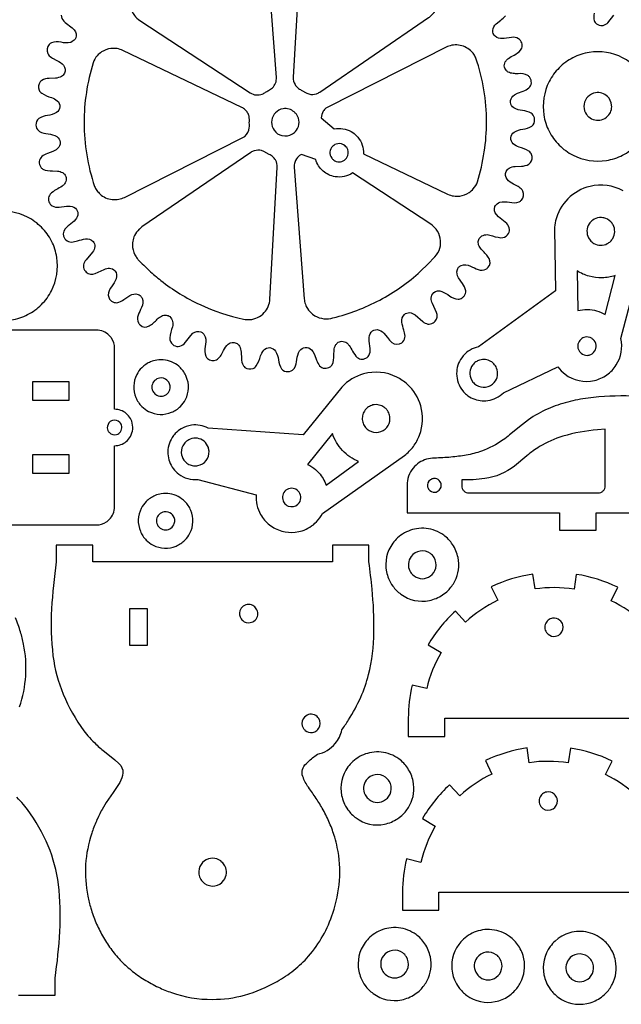
# Model space of a CAD drawing. Extents: x -6.8 to 54.8, y -11.7 to 11.8.
# Drawn here: x 25 to 33.2, y -11.7 to 1.8 of the extents above; entities that cross this region are included whole.
import ezdxf

# ---------------------------------------------------------------- set-up
doc = ezdxf.new("R2010")
doc.units = 0

msp = doc.modelspace()

# ---------------------------------------------------------------- linework, layer by layer
at = {"layer": '4'}
for points in [[(28.4599, 0.9085, 0.226336), (28.5154, 1.0523), (28.3771, 2.858, 0.064204), (28.3614, 2.9334, 0.053896), (28.333947, 2.991498, 0.092986), (28.263956, 3.069166), (28.2309, 3.093, 0.20439), (27.9827, 3.1198, 0.062041), (27.341616, 2.876334, 0.062041), (26.781, 2.4814), (26.6795, 2.3844), (26.583, 2.2825, 0.239807), (26.511362, 2.027207, 0.114821), (26.566543, 1.90268, 0.085229), (26.6415, 1.8327), (28.1563, 0.8401, 0.245571), (28.32047, 0.823244, 0.054161), (28.365013, 0.847744, -0.043925), (28.407, 0.8722, 0.067626)], [(28.9623, 0.8246, 0.14616), (29.064082, 0.826894, 0.070945), (29.1102, 0.8497), (30.6049, 1.8722, 0.043029), (30.6447, 1.9048, 0.085123), (30.7053, 1.9876, 0.145425), (30.733168, 2.154807, 0.114501), (30.686153, 2.282674, 0.042885), (30.6544, 2.3231, 0.019409), (30.50488, 2.471378, 0.019273), (30.3443, 2.6076, 0.056658), (29.807539, 2.938466, 0.056976), (29.2095, 3.1383, 0.071818), (29.124096, 3.14419, 0.192909), (28.928, 3.0486, 0.17619), (28.8491, 2.8627), (28.747, 1.0546, 0.150808), (28.7715, 0.9527, 0.072496), (28.808481, 0.909153, 0.072496), (28.8565, 0.8782), (28.9332, 0.8351)], [(29.7096, 0.0042), (30.8651, -0.55, 0.144687), (31.032278, -0.577087, 0.115854), (31.159824, -0.529401, 0.066939), (31.217978, -0.478831, 0.090522), (31.2758, -0.3816, 0.032387), (31.368178, 0.02824, 0.041272), (31.3987, 0.4398, 0.083847), (31.2547, 1.3156, 0.05395), (31.223494, 1.371779, 0.054206), (31.1809, 1.4199, 0.07753), (31.103543, 1.470738, 0.155098), (30.9219, 1.4925, 0.063602), (30.845, 1.4658), (29.2281, 0.6502, 0.055228), (29.1948, 0.6285, 0.077213), (29.158423, 0.587508, 0.131867), (29.1296, 0.4972), (29.3082, 0.3454, -0.089657), (29.428945, 0.348292, -0.089744), (29.5427, 0.3077, -0.068698), (29.614381, 0.25211), (29.6346, 0.2295, -0.089532), (29.692907, 0.123776, -0.089329)], [(28.1393, 0.5185, 0.075598), (28.1196, 0.5676, 0.07319), (28.086213, 0.608622, 0.073272), (28.0425, 0.6384), (26.4095, 1.4215, 0.144659), (26.242398, 1.44865, 0.116616), (26.114889, 1.400925, 0.066822), (26.056725, 1.350329, 0.09049), (25.9989, 1.2532, 0.032308), (25.906528, 0.843356, 0.041218), (25.8759, 0.4318, 0.083843), (26.0199, -0.4441, 0.053299), (26.051227, -0.500234, 0.053834), (26.0938, -0.5484, 0.077685), (26.171115, -0.599251, 0.15523), (26.3527, -0.621, 0.064093), (26.4296, -0.5943), (28.0466, 0.2213, 0.055348), (28.0799, 0.243, 0.188786), (28.143248, 0.360655, 0.072233), (28.1432, 0.4264, 0.062614)], [(32.8092, 1.3943, 0.079068), (32.585777, 1.322253, 0.078263), (32.3962, 1.1838, 0.039237), (32.319732, 1.094362, 0.039455), (32.2583, 0.994, 0.157972), (32.1858, 0.5362, 0.079011), (32.257771, 0.312772, 0.078422), (32.3962, 0.1232, 0.039215), (32.485702, 0.046747, 0.039377), (32.5861, -0.0147, 0.158033), (33.0439, -0.0872, 0.078998), (33.267327, -0.015227, 0.078417), (33.4569, 0.1232, 0.039153), (33.533334, 0.212662, 0.039339), (33.5948, 0.313, 0.158062), (33.6674, 0.7709, 0.079126), (33.595411, 0.994307, 0.07821), (33.4569, 1.1838, 0.039141), (33.367458, 1.260306, 0.039481), (33.2671, 1.3218, 0.157832)], [(32.8968, 0.8412, 0.173593), (32.788587, 0.784436), (32.7728, 0.7652, 0.33943), (32.7728, 0.5418, 0.057199), (32.8033, 0.5092, 0.251399), (32.9758, 0.4695, 0.134136), (33.064603, 0.52257, 0.221318), (33.116294, 0.670141, 0.188874), (33.05745, 0.791427, 0.235984)], [(28.608, 0.621, 0.172942), (28.501203, 0.564974), (28.4856, 0.546, 0.340076), (28.4856, 0.3256, 0.183068), (28.591862, 0.25325, 0.199771), (28.73552, 0.275584, 0.096747), (28.789, 0.3256, 0.340155), (28.789, 0.546, 0.057084), (28.759, 0.5782, 0.222074)], [(29.3563, 0.1417, 0.16117), (29.2875, 0.1067, 0.390032), (29.2747, -0.0552, 0.076217), (29.3021, -0.0833, 0.331243), (29.4494, -0.083, 0.155202), (29.495258, -0.020499, 0.237798), (29.479972, 0.087677, 0.066602), (29.457, 0.1132, 0.22492)], [(28.3124, 0.047, 0.146134), (28.210551, 0.044713, 0.070979), (28.1644, 0.0219), (26.6697, -1.0006, 0.043034), (26.6299, -1.0332, 0.085176), (26.5693, -1.1161, 0.145437), (26.541421, -1.283308, 0.114698), (26.588474, -1.411156, 0.042583), (26.6202, -1.4516, 0.019389), (26.769725, -1.599872, 0.019258), (26.9303, -1.7361, 0.056695), (27.46708, -2.067007, 0.05704), (28.0652, -2.26672, 0.071734), (28.150601, -2.272605, 0.192505), (28.3467, -2.17712, 0.175813), (28.4255, -1.99112), (28.5277, -0.1831, 0.150982), (28.5032, -0.0812, 0.072373), (28.466166, -0.037607, 0.072373), (28.4181, -0.0066), (28.3415, 0.0364)], [(28.8591, -0.006, 0.053092), (28.825288, -0.02791, 0.151885), (28.766456, -0.115075, 0.091272), (28.7593, -0.1807), (28.8975, -1.98642, 0.064216), (28.9132, -2.06185, 0.054092), (28.940674, -2.119957, 0.091808), (29.010711, -2.197692), (29.0438, -2.22156, 0.203826), (29.292, -2.24832, 0.061949), (29.932973, -2.004722, 0.061949), (30.4936, -1.6099), (30.5952, -1.513), (30.6917, -1.411, 0.239947), (30.763297, -1.155628, 0.114649), (30.70805, -1.031085, 0.084796), (30.6332, -0.9611), (29.5619, -0.2592, -0.188039), (29.3232, -0.3116, -0.142237), (29.1555, -0.2328, -0.142718), (29.0556, -0.0768)], [(24.6431, -0.7946, 0.079068), (24.419677, -0.866647, 0.078263), (24.2301, -1.0051, 0.039235), (24.153632, -1.094538, 0.039472), (24.0922, -1.1949, 0.157966), (24.0198, -1.6527, 0.07894), (24.091717, -1.876145, 0.078481), (24.2301, -2.06575, 0.039235), (24.319602, -2.142203, 0.039365), (24.42, -2.20365, 0.158035), (24.8778, -2.27621, 0.079036), (25.101232, -2.204207, 0.078389), (25.2908, -2.06575, 0.039144), (25.367234, -1.976288, 0.03934), (25.4287, -1.87595, 0.158057), (25.5013, -1.4181, 0.079115), (25.429319, -1.194643, 0.078234), (25.2908, -1.0051, 0.039147), (25.201358, -0.928594, 0.03948), (25.101, -0.8671, 0.157832)], [(32.9489, -0.8728, 0.135354), (32.8567, -0.9074, 0.08905), (32.808864, -0.957736, 0.277589), (32.800369, -1.152141), (32.8198, -1.1811, 0.088752), (32.872734, -1.225998, 0.262174), (33.057, -1.2301, 0.068843), (33.099619, -1.19875, 0.067193), (33.1325, -1.1573, 0.264755), (33.1365, -0.973, 0.068224), (33.105094, -0.93038, 0.1481), (33.008218, -0.87601, 0.076546)], [(32.7825, -2.13378, -0.065018), (32.910682, -2.151991, -0.064633), (33.0298, -2.20272), (33.1633, -1.6684, -0.070721), (32.98575, -1.698216, -0.070713), (32.807018, -1.676594, -0.070721), (32.6417, -1.6053), (32.654, -2.14924, -0.064709)], [(32.8478, -2.534, 0.25678), (32.736315, -2.51834, 0.066911), (32.705822, -2.534129, 0.064107), (32.6806, -2.55743, 0.333672), (32.6694, -2.70092, 0.077846), (32.698003, -2.733733, 0.184283), (32.782702, -2.763477, 0.09494), (32.829295, -2.752422, 0.094973), (32.8682, -2.7245, 0.181318), (32.904908, -2.645976, 0.172932), (32.8767, -2.56052, 0.077381)], [(26.8738, -2.82836, 0.058598), (26.7889, -2.85222, 0.049626), (26.724045, -2.886828, 0.048578), (26.6673, -2.93356, 0.077652), (26.5978, -3.02824, 0.219512), (26.5859, -3.34225, 0.049816), (26.620537, -3.407113, 0.048541), (26.6673, -3.46386, 0.077642), (26.762, -3.53334, 0.219757), (27.076, -3.5452, 0.049626), (27.140855, -3.510592, 0.048578), (27.1976, -3.46386, 0.077652), (27.2671, -3.36918, 0.219893), (27.2789, -3.05517, 0.049468), (27.244313, -2.990312, 0.048683), (27.1976, -2.93356, 0.077661), (27.1029, -2.86408, 0.159322)], [(31.4993, -2.87967, 0.067096), (31.459068, -2.846837, 0.215247), (31.3041, -2.82859, 0.07677), (31.251789, -2.853749, 0.078807), (31.2101, -2.89414, 0.295169), (31.1938, -3.10123), (31.2132, -3.13028, 0.084442), (31.26164, -3.172888, 0.171966), (31.3861, -3.19873, 0.090083), (31.45232, -3.178059, 0.093019), (31.5061, -3.13424, 0.284198), (31.5373, -2.93766, 0.08967)], [(26.9129, -3.07526, 0.162066), (26.844, -3.11036, 0.337191), (26.819675, -3.253296, 0.115627), (26.8587, -3.30028, 0.331442), (27.006, -3.29993, 0.155494), (27.051865, -3.23744, 0.237941), (27.036567, -3.129253, 0.066518), (27.0136, -3.10376, 0.224902)], [(30.2725, -4.13885, 0.065616), (30.395094, -4.013409, 0.070833), (30.479, -3.85947, 0.162009), (30.495433, -3.456344, 0.140461), (30.311961, -3.161265, 0.06952), (30.1673, -3.06203, 0.1864), (29.7107, -3.01793, 0.139778), (29.4137, -3.19822), (28.8843, -3.85548), (27.5774, -3.76371, 0.158318), (27.351681, -3.722071, 0.100633), (27.209422, -3.771546, 0.070471), (27.1277, -3.83683, 0.046684), (27.0847, -3.89184, 0.157698), (27.025435, -4.113626, 0.149386), (27.100094, -4.318947, 0.069217), (27.1739, -4.39311, 0.091713), (27.298422, -4.455152, 0.091297), (27.437, -4.46745), (28.2366, -4.67622, 0.147085), (28.2988, -4.9482, 0.047865), (28.3529, -5.02531, 0.049483), (28.421238, -5.090085, 0.047682), (28.5005, -5.14091, 0.19713), (28.8671, -5.17097, 0.123739), (29.065925, -5.048627, 0.070421), (29.1493, -4.93484)], [(29.9906, -3.47339, 0.186333), (29.857814, -3.441643, 0.089754), (29.7919, -3.46352, 0.081355), (29.7446, -3.49994, 0.091076), (29.707271, -3.55848, 0.089958), (29.6935, -3.62653, 0.088492), (29.704887, -3.695093, 0.089913), (29.7398, -3.75519, 0.175847), (29.8497, -3.817903, 0.179128), (29.98, -3.79477), (30.0085, -3.7747, 0.173881), (30.070907, -3.66638, 0.086808), (30.071774, -3.60081, 0.086943), (30.0503, -3.53885, 0.057807), (30.024185, -3.502713, 0.057282)], [(26.3931, -3.73818, 0.079059), (26.383479, -3.708385, 0.076925), (26.365, -3.68311, 0.281839), (26.267052, -3.657044, 0.088583), (26.2355, -3.67292, 0.252193), (26.194083, -3.759096, 0.094797), (26.202614, -3.794622, 0.089037), (26.2236, -3.82453, 0.281831), (26.321548, -3.850596, 0.088583), (26.3531, -3.83472, 0.075008), (26.375043, -3.812474, 0.198587)], [(32.9228, -3.78683, 0.054762), (32.447258, -3.873574, 0.061891), (32.1256, -4.01651, 0.036568), (31.9536, -4.14141), (31.7817, -4.28261, -0.132532), (31.3763, -4.45582, -0.037557), (31.0587, -4.47341), (31.0587, -4.55251, 0.096673), (31.066367, -4.590754, 0.095463), (31.088, -4.62321, 0.204477), (31.1587, -4.65251), (32.9292, -4.65251, 0.096549), (32.967496, -4.644857, 0.095949), (33, -4.62321, 0.203686), (33.0292, -4.55251), (33.0292, -3.77851)], [(27.5902, -4.07895, 0.065645), (27.58106, -4.030129, 0.143754), (27.5216, -3.94353, 0.280299), (27.3308, -3.91322, 0.08669), (27.2686, -3.95378, 0.079366), (27.229991, -4.004086, 0.174493), (27.212986, -4.127866, 0.14068), (27.2638, -4.22219, 0.080033), (27.315222, -4.26028, 0.078463), (27.376, -4.28031, 0.079186), (27.438477, -4.277034, 0.173134), (27.5494, -4.209, 0.185808)], [(29.0526, -4.33239, -0.032706), (29.0989, -4.37779, -0.048438), (29.156513, -4.456103, -0.048889), (29.1977, -4.54417), (29.6434, -4.22071, -0.107831), (29.4225, -4.06761, -0.107595), (29.2844, -3.83701), (28.9442, -4.26163, -0.06488)], [(30.673409, -4.454802, 0.132922), (30.6281, -4.47231, 0.310942), (30.591107, -4.570182, 0.091845), (30.60458, -4.600505, 0.258596), (30.690571, -4.642336, 0.185567), (30.7495, -4.61441, 0.270267), (30.775492, -4.52662, 0.085552), (30.763318, -4.498011, 0.213757), (30.6979, -4.45551)], [(28.8453, -4.68092, 0.178357), (28.8003, -4.61341, 0.338573), (28.6463, -4.61579, 0.329697), (28.608039, -4.759942, 0.133454), (28.6425, -4.81056, 0.084971), (28.677703, -4.83175, 0.288405), (28.811492, -4.807514, 0.200912), (28.850385, -4.719811, 0.07695)], [(26.9358, -4.66419, 0.058598), (26.8509, -4.68805, 0.049627), (26.786045, -4.722658, 0.04857), (26.7293, -4.76939, 0.077651), (26.6598, -4.86406, 0.219892), (26.648, -5.17808, 0.049468), (26.682587, -5.242938, 0.048683), (26.7293, -5.29969, 0.077662), (26.824, -5.36917, 0.219757), (27.138, -5.38103, 0.049626), (27.202855, -5.346422, 0.048578), (27.2596, -5.29969, 0.077652), (27.3291, -5.20501, 0.219893), (27.3409, -4.891, 0.049468), (27.306313, -4.826142, 0.048683), (27.2596, -4.76939, 0.077661), (27.1649, -4.69991, 0.159322)], [(26.9749, -4.91109, 0.162066), (26.906, -4.94619, 0.337191), (26.881675, -5.089126, 0.115627), (26.9207, -5.13611, 0.331442), (27.068, -5.13576, 0.155494), (27.113865, -5.07327, 0.237941), (27.098567, -4.965083, 0.066518), (27.0756, -4.93959, 0.224902)], [(30.4393, -5.14347, 0.058806), (30.326193, -5.175372, 0.058849), (30.2237, -5.23287), (30.178213, -5.270216, 0.044247), (30.1131, -5.34347, 0.213801), (30.026955, -5.7349, 0.048382), (30.0556, -5.82871, 0.058573), (30.112895, -5.931339, 0.07798), (30.2237, -6.04187, 0.214171), (30.615126, -6.127904, 0.04819), (30.7089, -6.09929, 0.049244), (30.795402, -6.053161, 0.048835), (30.8711, -5.99087, 0.078694), (30.963325, -5.864445, 0.172745), (31.008138, -5.539842, 0.048183), (30.9795, -5.44603, 0.049075), (30.93336, -5.359515, 0.087356), (30.8115, -5.23287, 0.134059), (30.569874, -5.139804, 0.065291)], [(27.6373, -11.603857, 0.071927), (28.078876, -11.544538, 0.05825), (28.5238, -11.358857, 0.018958), (28.642238, -11.28597, 0.020268), (28.7546, -11.204024, 0.021696), (28.859749, -11.112924, 0.023501), (28.9563, -11.012757, 0.100466), (29.2895, -10.41884, 0.061699), (29.380766, -9.973717, 0.072149), (29.351207, -9.517904, 0.021322), (29.3154, -9.377, 0.027115), (29.245511, -9.185004, 0.025504), (29.1564, -9.00114, 0.013513), (29.060112, -8.844533, 0.013513), (28.9555, -8.69336, -0.066083), (28.8774, -8.54526, -0.304904), (28.923421, -8.369095), (28.9492, -8.34253, -0.023987), (29.0772, -8.23906, 0.17486), (29.323567, -8.09125, 0.121687), (29.4134, -7.90456, 0.016716), (29.505871, -7.767949, 0.034313), (29.67199, -7.457832, 0.04388), (29.780637, -7.146178, 0.056375), (29.854039, -6.562158, 0.027486), (29.8286, -5.97466, 0.013381), (29.7843, -5.59944), (29.7843, -5.36944), (29.2843, -5.36944), (29.2843, -5.59944), (25.9943, -5.59944), (25.9943, -5.36944), (25.4943, -5.36944), (25.4943, -5.59944, 0.022305), (25.429705, -6.243062, 0.042319), (25.4488, -6.88856, 0.069146), (25.589586, -7.415438, 0.060435), (25.874196, -7.916794), (25.9287, -7.98455, 0.02189), (26.021362, -8.084852, 0.031523), (26.155357, -8.202083), (26.296227, -8.314308), (26.3531, -8.36596, -0.227279), (26.4093, -8.49556, -0.113036), (26.365, -8.62516), (26.320355, -8.69572), (26.2731, -8.76456), (26.1789, -8.90104), (26.1228, -8.99556, 0.023859), (26.043881, -9.156682, 0.023767), (25.9807, -9.3246, 0.130834), (25.926786, -10.187262, 0.022859), (25.9685, -10.35376, 0.026878), (26.037847, -10.548343, 0.029332), (26.1286, -10.73391, 0.029016), (26.240974, -10.907238, 0.033204), (26.3727, -11.066357, 0.028787), (26.5207, -11.203057, 0.032657), (26.701148, -11.33221, 0.029859), (26.8963, -11.437838, 0.025674), (27.074985, -11.510709, 0.089576)], [(30.4878, -5.44967, 0.202211), (30.363546, -5.525515, 0.293941), (30.3483, -5.72357, 0.091304), (30.388567, -5.776894), (30.4059, -5.79107, 0.339892), (30.6292, -5.79107, 0.183161), (30.702481, -5.683482, 0.19938), (30.679887, -5.537886, 0.097938), (30.6292, -5.48367, 0.20217)], [(28.1533, -6.43268, 0.162072), (28.2222, -6.3976, 0.337147), (28.246525, -6.25461, 0.11572), (28.2075, -6.20763, 0.331596), (28.0603, -6.20796, 0.155424), (28.014432, -6.27047, 0.238065), (28.029746, -6.378672, 0.066341), (28.0527, -6.40418, 0.225313)], [(32.3059, -6.37282, 0.135433), (32.246626, -6.398933, 0.138428), (32.206108, -6.457554, 0.162019), (32.206108, -6.534996, 0.137582), (32.244324, -6.591249, 0.222449), (32.345096, -6.62043, 0.081223), (32.382361, -6.60814, 0.075918), (32.4138, -6.58466, 0.281772), (32.446428, -6.462246, 0.146928), (32.406576, -6.401301, 0.22374)], [(29.011, -7.94006, 0.135143), (29.0702, -7.91392, 0.06994), (29.094497, -7.887412, 0.318337), (29.095454, -7.747162, 0.0657), (29.0725, -7.72166, 0.363355), (28.917857, -7.715313), (28.903, -7.72826, 0.283879), (28.8705, -7.85064, 0.073554), (28.885933, -7.884019, 0.070985), (28.9103, -7.91156, 0.224724)], [(29.8233, -8.21434, 0.058806), (29.710193, -8.246242, 0.058849), (29.6077, -8.30374), (29.562213, -8.341086, 0.044247), (29.4971, -8.41434, 0.213801), (29.410955, -8.80577, 0.048422), (29.4396, -8.89958, 0.058624), (29.496945, -9.002215, 0.077383), (29.6077, -9.11274, 0.214131), (29.999176, -9.198774, 0.048266), (30.093, -9.17016, 0.049308), (30.179452, -9.124026, 0.048758), (30.2551, -9.06174, 0.078694), (30.347325, -8.935315, 0.172746), (30.392137, -8.610707, 0.048182), (30.3635, -8.5169, 0.049074), (30.31736, -8.430385, 0.087356), (30.1955, -8.30374, 0.134059), (29.953874, -8.210674, 0.065291)], [(29.8718, -8.52054, 0.202674), (29.747596, -8.596389, 0.292958), (29.7323, -8.79444, 0.091331), (29.772567, -8.847764), (29.7899, -8.86194, 0.339892), (30.0132, -8.86194, 0.182964), (30.086514, -8.754363, 0.200018), (30.063937, -8.608753, 0.097348), (30.0132, -8.55454, 0.202166)], [(32.2269, -8.75785, 0.135441), (32.167625, -8.78397, 0.138388), (32.127108, -8.842594, 0.162072), (32.127108, -8.920036, 0.075858), (32.1453, -8.95479, 0.076078), (32.172698, -8.98291, 0.31026), (32.311777, -8.987927), (32.3348, -8.9697, 0.281794), (32.367428, -8.847286, 0.146928), (32.327576, -8.786341, 0.223699)], [(27.669, -10.04596, 0.202184), (27.793253, -9.970119, 0.293382), (27.8086, -9.77206, 0.090838), (27.768231, -9.718733), (27.7509, -9.70456, 0.339968), (27.5276, -9.70456, 0.183199), (27.454319, -9.812138, 0.199354), (27.476912, -9.957739, 0.097976), (27.5276, -10.01196, 0.20217)], [(30.0593, -10.62536, 0.058806), (29.946193, -10.657262, 0.058849), (29.8437, -10.71476), (29.798213, -10.752106, 0.044247), (29.7331, -10.82536, 0.213801), (29.646955, -11.216791, 0.048381), (29.6756, -11.310601, 0.058573), (29.732895, -11.413231, 0.077994), (29.8437, -11.52376, 0.214163), (30.235126, -11.609793, 0.048198), (30.3289, -11.581183, 0.049251), (30.415402, -11.535053, 0.048831), (30.4911, -11.47276, 0.078695), (30.583325, -11.346334, 0.172745), (30.628138, -11.021731, 0.048182), (30.5995, -10.927921, 0.049074), (30.55336, -10.841406, 0.087357), (30.4315, -10.71476, 0.134059), (30.189874, -10.621694, 0.065291)], [(31.3433, -10.65134, 0.058811), (31.230193, -10.683242, 0.058848), (31.1277, -10.74074), (31.082213, -10.778086, 0.044247), (31.0171, -10.85134, 0.213797), (30.930955, -11.242775, 0.048421), (30.9596, -11.336585, 0.058623), (31.016945, -11.439221, 0.077397), (31.1277, -11.549744, 0.214138), (31.519176, -11.635783, 0.048266), (31.613, -11.607168, 0.04931), (31.699452, -11.561032, 0.048754), (31.7751, -11.498744, 0.078695), (31.867325, -11.372318, 0.172745), (31.912138, -11.047715, 0.04818), (31.8835, -10.953905, 0.049072), (31.83736, -10.867388, 0.087362), (31.7155, -10.74074, 0.134014), (31.473875, -10.647679, 0.0653)], [(32.6003, -10.67733, 0.058806), (32.487193, -10.709232, 0.058849), (32.3847, -10.76673), (32.339213, -10.804076, 0.044236), (32.2741, -10.877328, 0.213976), (32.188005, -11.268764, 0.048307), (32.2167, -11.362569, 0.058501), (32.273995, -11.465199, 0.077512), (32.3847, -11.575728, 0.214047), (32.776176, -11.661767, 0.048261), (32.87, -11.633152, 0.04931), (32.956452, -11.587016, 0.048754), (33.0321, -11.524728, 0.078694), (33.124325, -11.398303, 0.172746), (33.169138, -11.073699, 0.048183), (33.1405, -10.979889, 0.049075), (33.09436, -10.893375, 0.087355), (32.9725, -10.76673, 0.134059), (32.730874, -10.673664, 0.065291)], [(30.1078, -10.93156, 0.202227), (29.983546, -11.007406, 0.293938), (29.9683, -11.20546, 0.091326), (30.008567, -11.258785), (30.0259, -11.27296, 0.339925), (30.2492, -11.27296, 0.183172), (30.322482, -11.165374, 0.199377), (30.299887, -11.019778, 0.097936), (30.2492, -10.96556, 0.20217)], [(31.3918, -10.957544, 0.20263), (31.267596, -11.033394, 0.292965), (31.2523, -11.231444, 0.091362), (31.292567, -11.28477), (31.3099, -11.298944, 0.339925), (31.5332, -11.298944, 0.182979), (31.606514, -11.19137, 0.200017), (31.583937, -11.045759, 0.097338), (31.5332, -10.991544, 0.20217)], [(32.6488, -10.983528, 0.202633), (32.524596, -11.059378, 0.292963), (32.5093, -11.257428, 0.091362), (32.549567, -11.310754), (32.5669, -11.324928, 0.339933), (32.7902, -11.324928, 0.182979), (32.863514, -11.217354, 0.200017), (32.840937, -11.071743, 0.097338), (32.7902, -11.017528, 0.20217)]]:
    msp.add_lwpolyline(points, format="xyb", close=True, dxfattribs=at)
for points in [[(25.560342, 1.905921, 0.175914), (25.597845, 1.825219), (25.6174, 1.8078), (25.712, 1.7332), (25.7409, 1.7031, -0.258065), (25.7607, 1.5938, -0.138699), (25.712937, 1.543386), (25.6917, 1.5335, -0.10116), (25.5591, 1.5342, 0.130938), (25.4266, 1.5268, 0.084439), (25.397, 1.5043, 0.307165), (25.376035, 1.380691), (25.3856, 1.3642, 0.083459), (25.442841, 1.316492), (25.5036, 1.284, -0.094368), (25.5928, 1.2185, -0.290691), (25.607031, 1.110293, -0.127561), (25.5655, 1.0643, -0.10109), (25.482, 1.0413), (25.3967, 1.038, 0.117363), (25.2954, 1.0111, 0.07353), (25.2731, 0.9893, 0.258729), (25.257847, 0.878472, 0.142117), (25.2939, 0.8335, 0.071684), (25.429416, 0.776538, -0.071676), (25.5078, 0.7326, -0.207683), (25.5436, 0.6482, -0.20117), (25.4966, 0.5695, -0.100089), (25.3754, 0.53, 0.109377), (25.2541, 0.4877, 0.248334), (25.214812, 0.397589, 0.21012), (25.249864, 0.321346), (25.264, 0.3107, 0.092821), (25.382, 0.2759, -0.098891), (25.4999, 0.2394, -0.220578), (25.5476, 0.1615, -0.216094), (25.512642, 0.074757), (25.4925, 0.0595), (25.4486, 0.0367), (25.372275, 0.008301, 0.073249), (25.2947, -0.0352, 0.185099), (25.260038, -0.104251, 0.155395), (25.281, -0.1801, 0.089733), (25.3076, -0.2062, 0.131055), (25.4431, -0.2315), (25.5104, -0.2342, -0.087888), (25.5787, -0.254, -0.078643), (25.606752, -0.2781, -0.183232), (25.631146, -0.340489, -0.15563), (25.6079, -0.4098, -0.046486), (25.574903, -0.440889, -0.036494), (25.49499, -0.48781, 0.082839), (25.4096, -0.5523, 0.175926), (25.385981, -0.61747, 0.14535), (25.4098, -0.687, 0.083208), (25.4355, -0.7113, 0.166042), (25.5344, -0.7293), (25.6342, -0.7161, -0.128444), (25.734, -0.7284), (25.7576, -0.7448, -0.207989), (25.791478, -0.818491, -0.173807), (25.759, -0.8989, -0.045835), (25.6701, -0.9751, 0.054018), (25.6153, -1.028, 0.358448), (25.611865, -1.161757), (25.6252, -1.1781, 0.205104), (25.703445, -1.207977, 0.061792), (25.7859, -1.192, -0.032351), (25.8932, -1.1629, -0.250382), (26.0006, -1.2002, -0.181016), (26.024188, -1.270901, -0.153436), (25.9929, -1.3474), (25.902389, -1.449906, 0.116842), (25.868287, -1.520206, 0.178199), (25.8824, -1.5949, 0.080682), (25.9058, -1.6222, 0.286229), (26.0281, -1.6389), (26.1504, -1.5827, -0.104531), (26.222978, -1.567192, -0.1806), (26.2995, -1.6016, -0.266996), (26.3157, -1.7114, -0.068796), (26.2526, -1.8211, 0.158414), (26.207808, -1.937768, 0.132754), (26.2256, -1.99023, 0.085913), (26.252146, -2.018544, 0.178185), (26.3254, -2.04032, 0.111029), (26.4233, -1.99625), (26.503, -1.94355, -0.230582), (26.616144, -1.926103, -0.073993), (26.647, -1.94222, -0.092352), (26.672316, -1.978622, -0.214934), (26.6631, -2.10682, 0.020848), (26.6166, -2.21272, 0.215703), (26.6207, -2.31852, 0.069243), (26.6448, -2.34588, 0.344605), (26.7684, -2.36012, 0.075852), (26.880008, -2.265414, -0.071661), (26.93915, -2.22416, -0.131191), (27.00121, -2.211843, -0.139041), (27.0535, -2.23225, -0.292044), (27.0884, -2.37202, 0.051777), (27.053, -2.52314, 0.257386), (27.0926, -2.61552, 0.174616), (27.167159, -2.641188, 0.175335), (27.247836, -2.603762), (27.2653, -2.58422), (27.3398, -2.48955), (27.37, -2.46072, -0.258065), (27.4793, -2.44092, -0.1385), (27.529713, -2.488693), (27.5396, -2.50992, -0.10116), (27.5389, -2.64242, 0.130938), (27.5463, -2.77502, 0.084458), (27.5688, -2.80466, 0.307784), (27.692414, -2.825515), (27.7089, -2.8159, 0.083153), (27.756592, -2.758712), (27.7891, -2.69802, -0.095288), (27.8546, -2.60882, -0.291277), (27.96281, -2.594514, -0.126917), (28.0088, -2.63602, -0.10109), (28.0317, -2.71957), (28.0351, -2.80482, 0.117262), (28.062, -2.90612, 0.073528), (28.0838, -2.92849, 0.259077), (28.194628, -2.943673, 0.142117), (28.2396, -2.90762, 0.072308), (28.296511, -2.772166, -0.072856), (28.3405, -2.69372, -0.207683), (28.4249, -2.65792, -0.200607), (28.5036, -2.70492, -0.100089), (28.5431, -2.82622, 0.109377), (28.5854, -2.94752, 0.248492), (28.675519, -2.986758, 0.209209), (28.751704, -2.95167), (28.7624, -2.93752, 0.092821), (28.7972, -2.81962, -0.098891), (28.8337, -2.70162, -0.219397), (28.9115, -2.654, -0.217568), (28.998342, -2.688972), (29.0136, -2.70914), (29.0364, -2.75303), (29.064792, -2.829299, 0.073536), (29.1083, -2.90682, 0.185064), (29.177344, -2.941553, 0.155478), (29.2532, -2.92064, 0.089766), (29.2793, -2.89402, 0.131054), (29.3046, -2.75842), (29.3073, -2.69122, -0.08799), (29.3271, -2.62292, -0.078642), (29.35115, -2.594876, -0.183272), (29.413513, -2.57044, -0.155552), (29.4828, -2.59362, -0.046607), (29.513948, -2.626611, -0.0373), (29.560868, -2.706566, 0.08357), (29.6254, -2.79202, 0.176136), (29.690563, -2.815655, 0.145869), (29.7601, -2.79172, 0.083206), (29.7843, -2.76601, 0.166138), (29.8024, -2.66722), (29.7892, -2.56742, -0.128425), (29.8015, -2.46752), (29.8179, -2.44398, -0.22839), (29.899227, -2.410373, -0.178308), (29.988178, -2.45735), (30.038542, -2.52031, 0.053649), (30.1011, -2.58622, 0.358957), (30.234857, -2.58976), (30.2512, -2.57642, 0.20519), (30.281078, -2.498125, 0.06158), (30.2651, -2.41562, -0.032351), (30.236, -2.30832, -0.25065), (30.2733, -2.20102, -0.181284), (30.344004, -2.177446, -0.153201), (30.4205, -2.20874), (30.523007, -2.299221, 0.117078), (30.593312, -2.333249, 0.17779), (30.668, -2.3191, 0.080662), (30.6953, -2.29572, 0.286229), (30.712, -2.17342), (30.6558, -2.05112, -0.104769), (30.640302, -1.978541, -0.180321), (30.6747, -1.90202, -0.266996), (30.7845, -1.88582, -0.068796), (30.8942, -1.94892, 0.158553), (31.010854, -1.993702, 0.132736), (31.0633, -1.97589, 0.085691), (31.091596, -1.949383, 0.178102), (31.1134, -1.87622, 0.111029), (31.0693, -1.7784), (31.0166, -1.6986, -0.230484), (30.999166, -1.585405, -0.073993), (31.0153, -1.5545, -0.09233), (31.051722, -1.529234, -0.21448), (31.1799, -1.5385, 0.020848), (31.2858, -1.585, 0.215703), (31.3916, -1.5809, 0.069242), (31.419, -1.5568, 0.344606), (31.4332, -1.4332, 0.076262), (31.338474, -1.321593, -0.071855), (31.297203, -1.262451, -0.131095), (31.284893, -1.20039, -0.139041), (31.3053, -1.1481, -0.292043), (31.4451, -1.1132, 0.051142), (31.5962, -1.1486, 0.257246), (31.6886, -1.109, 0.174637), (31.714264, -1.034394, 0.175226), (31.676817, -0.953666), (31.6573, -0.9362), (31.5626, -0.8617), (31.5338, -0.8316, -0.258065), (31.514, -0.7223, -0.138068), (31.561758, -0.671836), (31.583, -0.6619, -0.10116), (31.7155, -0.6626, 0.130938), (31.8481, -0.6553, 0.084498), (31.8778, -0.6328, 0.307309), (31.89862, -0.509136), (31.889, -0.4926, 0.08302), (31.831798, -0.445004), (31.7711, -0.4124, -0.094897), (31.6819, -0.347, -0.291612), (31.667624, -0.238738, -0.125864), (31.7091, -0.1928, -0.101434), (31.7926, -0.1698), (31.8779, -0.1664, 0.117185), (31.9792, -0.1396, 0.073524), (32.0016, -0.1179, 0.259055), (32.016748, -0.007022, 0.140997), (31.9807, 0.038, 0.072337), (31.845236, 0.09491, -0.072967), (31.7668, 0.1389, -0.207683), (31.731, 0.2233, -0.20117), (31.778, 0.302, -0.100089), (31.8993, 0.3415, 0.109377), (32.0206, 0.3838, 0.248769), (32.059844, 0.473988, 0.209131), (32.02474, 0.550204), (32.0106, 0.5609, 0.09282), (31.8927, 0.5956, -0.098892), (31.7747, 0.6322, -0.219279), (31.7271, 0.71, -0.21726), (31.762057, 0.796745), (31.7822, 0.812), (31.8261, 0.8348), (31.902374, 0.863172, 0.073606), (31.9799, 0.9067, 0.185029), (32.014636, 0.975746, 0.155654), (31.9937, 1.0516, 0.089733), (31.9671, 1.0777, 0.131056), (31.8315, 1.1031, -0.029452), (31.764307, 1.105707, -0.0883), (31.696, 1.1255, -0.078603), (31.667951, 1.149602, -0.183167), (31.643546, 1.211992, -0.155216), (31.6667, 1.2813, -0.046751), (31.699682, 1.312408, -0.036695), (31.77964, 1.359276, 0.083237), (31.8651, 1.4238, 0.176236), (31.888735, 1.489012, 0.145572), (31.8648, 1.5586, 0.083206), (31.8391, 1.5828, 0.16535), (31.7403, 1.6009), (31.6405, 1.5877, -0.128274), (31.5406, 1.5999), (31.517, 1.6163, -0.228523), (31.483466, 1.697671, -0.177947), (31.53044, 1.78663), (31.593378, 1.837025, 0.053583), (31.6593, 1.8995, 0.357767)], [(32.8777, 1.9339, 0.144552), (32.8772, 1.829, 0.122628), (32.907736, 1.789034, 0.202341), (32.9898, 1.7635, 0.079143), (33.029671, 1.776114, 0.079143), (33.0635, 1.8007), (33.148322, 1.90715)], [(33.2746, -0.5048, 0.186207), (32.8199, -0.4441, 0.140562), (32.5166, -0.6137, 0.140489), (32.347081, -0.916909, 0.044674), (32.3302, -1.0328), (32.347, -1.87663), (31.2869, -2.64637, 0.167721), (31.079775, -2.768593), (31.0582, -2.79608, 0.077155), (31.005966, -2.899882, 0.07927), (30.988392, -3.014749, 0.174208), (31.074, -3.25141, 0.046671), (31.1232, -3.30102, 0.069732), (31.211952, -3.356383, 0.140185), (31.417174, -3.38458, 0.167843), (31.6317, -3.27573), (32.3784, -2.92167, 0.069142), (32.477373, -3.022148, 0.225247), (32.8793, -3.10803, 0.048554), (32.968524, -3.077912, 0.100534), (33.1215, -2.96966, 0.048823), (33.1795, -2.89538, 0.196603), (33.2438, -2.53315), (33.5927, -1.2013, 0.068056)], [(21.2943, -5.09161), (26.0443, -5.09161, 0.149464), (26.183214, -5.049462, 0.049077), (26.2211, -5.01838, 0.201146), (26.2943, -4.84161), (26.2943, -4.00382, 0.178586), (26.455, -3.94533, 0.087516), (26.5108, -3.87882, 0.221692), (26.529209, -3.668324, 0.087724), (26.485802, -3.593136), (26.455, -3.56231, 0.086238), (26.379787, -3.518951, 0.085219), (26.2943, -3.50382), (26.2943, -2.66604, 0.149624), (26.252187, -2.527156, 0.049062), (26.2211, -2.48927, 0.201016), (26.0443, -2.41604), (21.2943, -2.41604, 0.098069)], [(33.3897, -3.32291, 0.039456), (32.7938, -3.35051, 0.030185), (32.513614, -3.404836, 0.03936), (32.2436, -3.49729, 0.052322), (31.977371, -3.647859), (31.8918, -3.71251), (31.7167, -3.85651, -0.019621), (31.627429, -3.924571, -0.068026), (31.3292, -4.07881, -0.041813), (31.120922, -4.133515, -0.020142), (30.911409, -4.161241, -0.020301), (30.6832, -4.17311, 0.071496), (30.574438, -4.189486, 0.072997), (30.4749, -4.23628, 0.0741), (30.393355, -4.310189, 0.175293), (30.3082, -4.54811), (30.3082, -4.92311), (32.4025, -4.92311), (32.4025, -5.16311), (32.9058, -5.16311), (32.9058, -4.92311), (33.3897, -4.92311)], [(33.5515, -6.43571, 0.075399), (33.1105, -6.13241), (33.2005, -5.94786, 0.075137), (32.6314, -5.76981), (32.5998, -5.97269, 0.074977), (32.0649, -5.97063), (32.0353, -5.76744, 0.075024), (31.4651, -5.94079), (31.5533, -6.12623, 0.075162), (31.1103, -6.42555), (30.9714, -6.27434, 0.075289), (30.598, -6.7384), (30.7753, -6.84195, 0.075213), (30.5777, -7.33847), (30.3778, -7.29178, 0.057374), (30.3255, -7.74628), (30.3255, -7.99628), (30.8255, -7.99628), (30.8255, -7.74628), (33.8255, -7.74628)], [(24.9913, -7.58969, 0.130713), (25.045164, -6.727026, 0.022897), (25.0035, -6.56053, 0.026923), (24.934154, -6.365942, 0.029329)], [(33.4725, -8.82075, 0.075294), (33.0315, -8.51744), (33.1215, -8.3329, 0.075137), (32.5524, -8.15485), (32.5208, -8.35773, 0.074977), (31.9858, -8.35567), (31.9563, -8.15248, 0.075062), (31.3861, -8.32583), (31.4742, -8.51127, 0.07507), (31.0313, -8.81059), (30.8924, -8.65938, 0.075279), (30.519, -9.12343), (30.6963, -9.22699, 0.075213), (30.4987, -9.72351), (30.2988, -9.67682, 0.057392), (30.2464, -10.13132), (30.2464, -10.38132), (30.7464, -10.38132), (30.7464, -10.13132), (33.7464, -10.13132)], [(24.9777, -11.544847), (25.4777, -11.544847), (25.4777, -11.314847, 0.022305), (25.542295, -10.671226, 0.042319), (25.5232, -10.02573, 0.069152), (25.382413, -9.498847, 0.060428), (25.097804, -8.997491), (25.0433, -8.92973, 0.021896), (24.950638, -8.829428, 0.030693)]]:
    msp.add_lwpolyline(points, format="xyb", dxfattribs=at)
for points in [[(25.1693, -3.12882), (25.1693, -3.37882), (25.6693, -3.37882), (25.6693, -3.12882)], [(25.1693, -4.12882), (25.1693, -4.37882), (25.6693, -4.37882), (25.6693, -4.12882)], [(26.4975, -6.24353), (26.4975, -6.74356), (26.7475, -6.74356), (26.7475, -6.24353)]]:
    msp.add_lwpolyline(points, close=True, dxfattribs=at)

doc.saveas('drawing.dxf')
